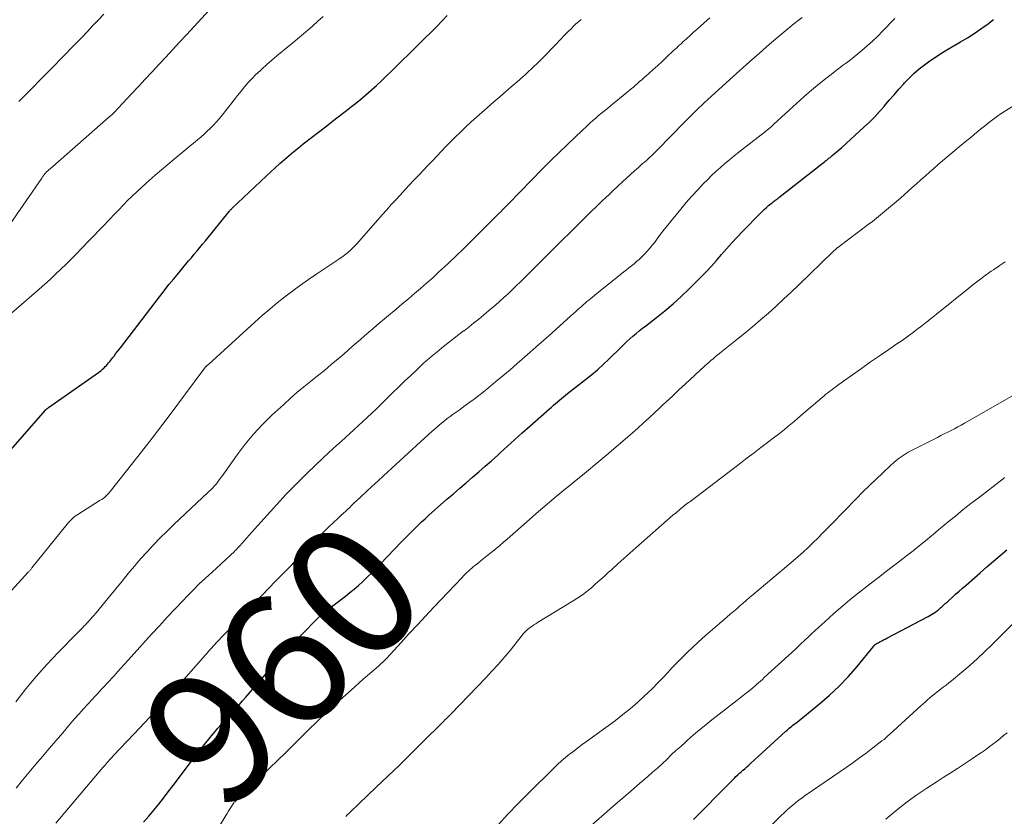
# Model space of a CAD drawing. Units: feet. Extents: x 1960000 to 1965045, y 530000 to 535000.
# Drawn here: x 1961383 to 1961532, y 530530 to 530650 of the extents above; entities that cross this region are included whole.
import ezdxf
from ezdxf.enums import TextEntityAlignment as Align

# ---------------------------------------------------------------- set-up
doc = ezdxf.new("R2010")
doc.units = ezdxf.units.FT
doc.header["$LTSCALE"] = 100
doc.header["$MEASUREMENT"] = 0
for name, color, linetype, lineweight in [('CONTOUR INDEX', 32, 'Continuous', 25), ('CONTOUR INDEX LABEL', 7, 'Continuous', 15), ('CONTOUR INTERMEDIATE', 40, 'Continuous', 15)]:
    doc.layers.add(name, color=color, linetype=linetype, lineweight=lineweight)
doc.styles.add('slant', font='romans.shx', dxfattribs={"oblique": 14.999978})

msp = doc.modelspace()

# ---------------------------------------------------------------- linework, layer by layer
at = {"layer": 'CONTOUR INDEX', "flags": 128}
for points, elevation in [([(1961376.62, 530579), (1961387.32, 530591.19), (1961387.36, 530591.23), (1961387.41, 530591.28), (1961387.45, 530591.33), (1961387.5, 530591.37), (1961387.55, 530591.41), (1961387.6, 530591.45), (1961387.65, 530591.49), (1961387.7, 530591.53), (1961395.26, 530596.8), (1961395.48, 530596.96), (1961395.69, 530597.13), (1961395.89, 530597.31), (1961396.09, 530597.5), (1961396.11, 530597.52), (1961396.29, 530597.71), (1961396.46, 530597.9), (1961396.63, 530598.09), (1961396.79, 530598.29), (1961396.96, 530598.49), (1961397.12, 530598.69), (1961397.28, 530598.89), (1961397.44, 530599.1), (1961397.61, 530599.31), (1961397.85, 530599.62), (1961398.09, 530599.92), (1961398.33, 530600.23), (1961398.57, 530600.55), (1961404.47, 530608.27), (1961405.18, 530609.18), (1961405.9, 530610.09), (1961406.63, 530610.99), (1961407.37, 530611.88), (1961408.01, 530612.65), (1961408.44, 530613.16), (1961408.86, 530613.66), (1961409.29, 530614.16), (1961409.71, 530614.67), (1961410.14, 530615.17), (1961410.56, 530615.68), (1961410.98, 530616.19), (1961411.4, 530616.7), (1961414.98, 530621.12), (1961415.03, 530621.19), (1961415.09, 530621.26), (1961415.14, 530621.32), (1961415.2, 530621.39), (1961415.26, 530621.45), (1961415.32, 530621.51), (1961415.38, 530621.57), (1961415.45, 530621.63), (1961420.58, 530626.49), (1961421.26, 530627.12), (1961421.94, 530627.75), (1961422.63, 530628.37), (1961423.32, 530628.98), (1961424.03, 530629.58), (1961424.73, 530630.18), (1961425.45, 530630.76), (1961426.18, 530631.33), (1961429.73, 530634.09), (1961430.58, 530634.75), (1961431.44, 530635.42), (1961432.29, 530636.08), (1961433.15, 530636.75), (1961433.23, 530636.82), (1961434.04, 530637.45), (1961434.84, 530638.1), (1961435.62, 530638.76), (1961436.4, 530639.43), (1961436.43, 530639.47), (1961437.22, 530640.17), (1961437.99, 530640.87), (1961438.75, 530641.6), (1961439.51, 530642.33), (1961443.67, 530646.43), (1961444.54, 530647.29), (1961445.41, 530648.16), (1961446.27, 530649.04), (1961447.12, 530649.93), (1961447.89, 530650.73)], 940), ([(1961402.07, 530528.95), (1961402.85, 530529.83), (1961403.61, 530530.73), (1961404.35, 530531.65), (1961405.08, 530532.57), (1961405.8, 530533.5), (1961406.52, 530534.44), (1961409.33, 530538.16), (1961409.96, 530538.99), (1961410.61, 530539.82), (1961411.26, 530540.64), (1961411.91, 530541.45), (1961412.6, 530542.28), (1961412.92, 530542.67), (1961413.25, 530543.06), (1961413.58, 530543.43), (1961413.92, 530543.81), (1961414.27, 530544.18), (1961414.61, 530544.55), (1961414.95, 530544.93), (1961415.29, 530545.3), (1961415.58, 530545.62), (1961416.06, 530546.16), (1961416.54, 530546.69), (1961417.02, 530547.24), (1961417.49, 530547.78), (1961421.06, 530551.93), (1961422.29, 530553.33), (1961423.53, 530554.72), (1961424.81, 530556.08), (1961426.1, 530557.42), (1961428.06, 530559.43), (1961428.39, 530559.75), (1961428.72, 530560.07), (1961429.07, 530560.38), (1961429.42, 530560.67), (1961429.79, 530560.96), (1961430.15, 530561.24), (1961430.52, 530561.53), (1961430.89, 530561.81), (1961432.56, 530563.07), (1961433.22, 530563.58), (1961433.87, 530564.11), (1961434.5, 530564.67), (1961435.12, 530565.23), (1961435.22, 530565.33), (1961435.88, 530565.96), (1961436.53, 530566.59), (1961437.17, 530567.24), (1961437.8, 530567.89), (1961440.99, 530571.25), (1961441.49, 530571.77), (1961441.99, 530572.28), (1961442.49, 530572.78), (1961443, 530573.28), (1961443.51, 530573.78), (1961444.03, 530574.27), (1961444.56, 530574.75), (1961445.09, 530575.22), (1961447.87, 530577.68), (1961448.83, 530578.51), (1961449.79, 530579.35), (1961450.75, 530580.18), (1961451.71, 530581.01), (1961452.67, 530581.84), (1961453.63, 530582.67), (1961454.58, 530583.51), (1961455.52, 530584.36), (1961455.88, 530584.68), (1961457, 530585.7), (1961458.12, 530586.7), (1961459.24, 530587.71), (1961460.37, 530588.71), (1961463.32, 530591.33), (1961463.62, 530591.6), (1961463.92, 530591.87), (1961464.23, 530592.13), (1961464.53, 530592.4), (1961464.84, 530592.66), (1961465.14, 530592.92), (1961465.46, 530593.17), (1961465.77, 530593.42), (1961466.05, 530593.64), (1961466.51, 530593.99), (1961466.97, 530594.35), (1961467.42, 530594.7), (1961467.88, 530595.06), (1961468.8, 530595.77), (1961469.71, 530596.5), (1961470.59, 530597.25), (1961471.45, 530598.02), (1961472.29, 530598.83), (1961474.11, 530600.62), (1961474.55, 530601.05), (1961475.01, 530601.48), (1961475.47, 530601.9), (1961475.93, 530602.31), (1961476.4, 530602.71), (1961476.88, 530603.11), (1961477.37, 530603.5), (1961477.86, 530603.88), (1961479.47, 530605.11), (1961480.75, 530606.12), (1961482, 530607.17), (1961483.21, 530608.28), (1961484.38, 530609.41), (1961486.17, 530611.21), (1961486.98, 530612.04), (1961487.78, 530612.89), (1961488.56, 530613.76), (1961489.32, 530614.64), (1961490.08, 530615.52), (1961490.86, 530616.39), (1961491.65, 530617.25), (1961492.45, 530618.09), (1961495.13, 530620.84), (1961495.44, 530621.15), (1961495.76, 530621.45), (1961496.09, 530621.74), (1961496.42, 530622.02), (1961496.82, 530622.35), (1961496.95, 530622.46), (1961497.09, 530622.57), (1961497.23, 530622.68), (1961497.37, 530622.79), (1961497.52, 530622.9), (1961497.66, 530623.01), (1961497.8, 530623.12), (1961497.94, 530623.23), (1961504.67, 530628.49), (1961504.84, 530628.63), (1961505.01, 530628.76), (1961505.18, 530628.9), (1961505.34, 530629.03), (1961505.51, 530629.17), (1961505.68, 530629.31), (1961505.85, 530629.45), (1961506.01, 530629.58), (1961506.28, 530629.8), (1961506.58, 530630.05), (1961506.88, 530630.3), (1961507.17, 530630.56), (1961507.46, 530630.82), (1961510.8, 530633.85), (1961511.62, 530634.62), (1961512.41, 530635.4), (1961513.17, 530636.22), (1961513.9, 530637.06), (1961513.92, 530637.08), (1961514.63, 530637.92), (1961515.36, 530638.76), (1961516.08, 530639.59), (1961516.82, 530640.42), (1961516.94, 530640.56), (1961517.63, 530641.29), (1961518.36, 530642), (1961519.12, 530642.66), (1961519.92, 530643.29), (1961520.74, 530643.88), (1961521.58, 530644.45), (1961522.43, 530645), (1961523.3, 530645.53), (1961525.37, 530646.75), (1961526.41, 530647.38), (1961527.43, 530648.03), (1961528.43, 530648.7), (1961529.42, 530649.39), (1961530.38, 530650.11)], 960), ([(1961485.1, 530529.33), (1961490.49, 530534.83), (1961490.74, 530535.08), (1961490.99, 530535.33), (1961491.24, 530535.58), (1961491.49, 530535.82), (1961491.75, 530536.06), (1961492.01, 530536.3), (1961492.28, 530536.53), (1961492.54, 530536.76), (1961492.57, 530536.79), (1961492.85, 530537.03), (1961493.13, 530537.28), (1961493.41, 530537.53), (1961493.68, 530537.77), (1961499.02, 530542.66), (1961499.19, 530542.81), (1961499.37, 530542.96), (1961499.54, 530543.11), (1961499.72, 530543.26), (1961499.9, 530543.41), (1961500.08, 530543.55), (1961500.26, 530543.7), (1961500.45, 530543.84), (1961504.08, 530546.78), (1961505.61, 530548.09), (1961507.07, 530549.45), (1961508.45, 530550.91), (1961509.77, 530552.43), (1961512.25, 530555.46), (1961512.28, 530555.51), (1961512.32, 530555.55), (1961512.36, 530555.59), (1961512.39, 530555.63), (1961512.43, 530555.67), (1961512.47, 530555.71), (1961512.52, 530555.74), (1961512.56, 530555.78), (1961512.63, 530555.82), (1961512.71, 530555.87), (1961512.79, 530555.93), (1961512.87, 530555.97), (1961512.96, 530556.02), (1961513.27, 530556.19), (1961513.51, 530556.32), (1961513.75, 530556.45), (1961514, 530556.58), (1961514.24, 530556.71), (1961520.51, 530559.99), (1961520.77, 530560.13), (1961521.02, 530560.28), (1961521.27, 530560.43), (1961521.51, 530560.6), (1961521.75, 530560.77), (1961521.99, 530560.95), (1961522.21, 530561.14), (1961522.43, 530561.34), (1961522.54, 530561.43), (1961522.81, 530561.68), (1961523.08, 530561.92), (1961523.35, 530562.17), (1961523.62, 530562.41), (1961524.12, 530562.86), (1961524.64, 530563.33), (1961525.16, 530563.79), (1961525.69, 530564.25), (1961526.21, 530564.72), (1961528.37, 530566.59), (1961529.37, 530567.46), (1961530.37, 530568.32), (1961531.37, 530569.18), (1961532.38, 530570.04)], 980)]:
    msp.add_lwpolyline(points, dxfattribs=dict(at, elevation=elevation))
at = {"layer": 'CONTOUR INTERMEDIATE', "flags": 128}
for points, elevation in [([(1961381.98, 530619.32), (1961386.7, 530626.19), (1961386.84, 530626.38), (1961386.98, 530626.57), (1961387.13, 530626.76), (1961387.28, 530626.94), (1961387.44, 530627.11), (1961387.61, 530627.28), (1961387.78, 530627.45), (1961387.96, 530627.6), (1961397.2, 530635.66), (1961397.22, 530635.67), (1961397.24, 530635.68), (1961397.25, 530635.7), (1961397.32, 530635.77), (1961397.45, 530635.9), (1961397.5, 530635.95), (1961397.54, 530636), (1961397.59, 530636.04), (1961397.63, 530636.09), (1961400.25, 530638.89), (1961401.29, 530640), (1961402.32, 530641.11), (1961403.36, 530642.22), (1961404.39, 530643.34), (1961405.43, 530644.45), (1961406.46, 530645.56), (1961407.49, 530646.68), (1961408.53, 530647.79), (1961413.13, 530652.77)], 932), ([(1961383.24, 530637.74), (1961385.44, 530639.96), (1961385.74, 530640.25), (1961386.03, 530640.55), (1961386.33, 530640.85), (1961386.63, 530641.15), (1961386.93, 530641.45), (1961387.23, 530641.75), (1961387.52, 530642.05), (1961387.82, 530642.35), (1961390.28, 530644.87), (1961391.11, 530645.73), (1961391.95, 530646.6), (1961392.78, 530647.46), (1961393.61, 530648.33), (1961394.43, 530649.2), (1961395.26, 530650.07), (1961396.08, 530650.95)], 928), ([(1961377.61, 530558.95), (1961384.65, 530566.65), (1961384.73, 530566.73), (1961384.8, 530566.81), (1961384.88, 530566.9), (1961384.95, 530566.98), (1961385.02, 530567.06), (1961385.09, 530567.15), (1961385.16, 530567.23), (1961385.23, 530567.32), (1961390.55, 530573.94), (1961390.72, 530574.15), (1961390.9, 530574.35), (1961391.09, 530574.54), (1961391.29, 530574.73), (1961391.49, 530574.91), (1961391.7, 530575.08), (1961391.92, 530575.24), (1961392.14, 530575.39), (1961395.54, 530577.53), (1961395.75, 530577.66), (1961395.95, 530577.81), (1961396.15, 530577.96), (1961396.34, 530578.12), (1961396.52, 530578.3), (1961396.69, 530578.47), (1961396.86, 530578.66), (1961397.02, 530578.85), (1961401.74, 530584.85), (1961403.36, 530586.92), (1961404.96, 530589.01), (1961406.54, 530591.11), (1961408.11, 530593.21), (1961411.17, 530597.35), (1961411.2, 530597.4), (1961411.24, 530597.44), (1961411.27, 530597.49), (1961411.31, 530597.54), (1961411.35, 530597.58), (1961411.38, 530597.62), (1961411.42, 530597.66), (1961411.46, 530597.7), (1961411.5, 530597.74), (1961411.54, 530597.78), (1961411.58, 530597.82), (1961411.63, 530597.85), (1961411.66, 530597.88), (1961411.72, 530597.94), (1961411.79, 530597.99), (1961411.85, 530598.04), (1961411.91, 530598.1), (1961418.88, 530604.44), (1961419.99, 530605.42), (1961421.11, 530606.39), (1961422.25, 530607.32), (1961423.41, 530608.24), (1961424.59, 530609.14), (1961425.78, 530610.02), (1961426.98, 530610.87), (1961428.2, 530611.71), (1961431.56, 530613.96), (1961431.77, 530614.1), (1961431.98, 530614.25), (1961432.19, 530614.39), (1961432.39, 530614.54), (1961432.6, 530614.7), (1961432.8, 530614.86), (1961432.99, 530615.02), (1961433.18, 530615.19), (1961433.3, 530615.3), (1961433.54, 530615.54), (1961433.78, 530615.77), (1961434.01, 530616.02), (1961434.24, 530616.27), (1961438.1, 530620.65), (1961438.78, 530621.41), (1961439.46, 530622.17), (1961440.14, 530622.92), (1961440.83, 530623.67), (1961441.52, 530624.42), (1961442.21, 530625.16), (1961442.91, 530625.9), (1961443.61, 530626.64), (1961444.98, 530628.07), (1961445.67, 530628.8), (1961446.37, 530629.53), (1961447.06, 530630.26), (1961447.76, 530630.98), (1961448.46, 530631.7), (1961449.17, 530632.41), (1961449.89, 530633.11), (1961450.62, 530633.81), (1961450.73, 530633.91), (1961451.52, 530634.65), (1961452.32, 530635.37), (1961453.13, 530636.09), (1961453.94, 530636.81), (1961454.95, 530637.68), (1961455.83, 530638.44), (1961456.7, 530639.2), (1961457.58, 530639.96), (1961458.45, 530640.73), (1961459.33, 530641.49), (1961459.76, 530641.87), (1961460.19, 530642.26), (1961460.62, 530642.66), (1961461.04, 530643.06), (1961461.46, 530643.46), (1961461.88, 530643.87), (1961462.28, 530644.28), (1961462.69, 530644.7), (1961465.16, 530647.27), (1961465.51, 530647.64), (1961465.87, 530648.01), (1961466.23, 530648.38), (1961466.59, 530648.74), (1961466.96, 530649.1), (1961467.34, 530649.45), (1961467.73, 530649.78), (1961468.13, 530650.11)], 944), ([(1961380.16, 530604.1), (1961386.32, 530609.42), (1961387.15, 530610.15), (1961387.97, 530610.89), (1961388.78, 530611.65), (1961389.58, 530612.41), (1961390.37, 530613.18), (1961391.16, 530613.96), (1961391.93, 530614.75), (1961392.71, 530615.54), (1961393.82, 530616.7), (1961394.58, 530617.48), (1961395.33, 530618.26), (1961396.07, 530619.04), (1961396.82, 530619.83), (1961396.98, 530620), (1961397.65, 530620.7), (1961398.32, 530621.39), (1961398.99, 530622.08), (1961399.67, 530622.77), (1961400.35, 530623.45), (1961401.05, 530624.12), (1961401.76, 530624.77), (1961402.48, 530625.42), (1961402.9, 530625.79), (1961403.84, 530626.61), (1961404.79, 530627.43), (1961405.74, 530628.23), (1961406.7, 530629.03), (1961410.2, 530631.93), (1961410.71, 530632.36), (1961411.2, 530632.8), (1961411.69, 530633.25), (1961412.17, 530633.71), (1961412.63, 530634.19), (1961413.08, 530634.67), (1961413.51, 530635.18), (1961413.93, 530635.69), (1961415.22, 530637.35), (1961415.74, 530638.01), (1961416.26, 530638.67), (1961416.79, 530639.32), (1961417.33, 530639.96), (1961417.88, 530640.6), (1961418.45, 530641.22), (1961419.04, 530641.81), (1961419.65, 530642.39), (1961419.91, 530642.63), (1961420.67, 530643.31), (1961421.43, 530643.98), (1961422.21, 530644.64), (1961422.99, 530645.29), (1961423.35, 530645.57), (1961424.31, 530646.37), (1961425.27, 530647.16), (1961426.22, 530647.97), (1961427.16, 530648.78), (1961427.58, 530649.14), (1961428.39, 530649.85), (1961429.18, 530650.57)], 936), ([(1961382.8, 530547.1), (1961384.31, 530549.04), (1961385.86, 530550.93), (1961387.49, 530552.75), (1961389.17, 530554.54), (1961392.15, 530557.58), (1961392.38, 530557.81), (1961392.61, 530558.04), (1961392.84, 530558.27), (1961393.07, 530558.5), (1961393.3, 530558.74), (1961393.53, 530558.97), (1961393.75, 530559.21), (1961393.96, 530559.46), (1961394.45, 530560.02), (1961394.9, 530560.55), (1961395.36, 530561.08), (1961395.8, 530561.62), (1961396.24, 530562.16), (1961398.82, 530565.34), (1961399.75, 530566.46), (1961400.68, 530567.57), (1961401.63, 530568.67), (1961402.59, 530569.75), (1961403.58, 530570.81), (1961404.58, 530571.86), (1961405.61, 530572.88), (1961406.65, 530573.89), (1961411.8, 530578.73), (1961411.98, 530578.9), (1961412.17, 530579.08), (1961412.35, 530579.25), (1961412.53, 530579.42), (1961412.7, 530579.6), (1961412.87, 530579.79), (1961413.03, 530579.98), (1961413.18, 530580.17), (1961413.39, 530580.45), (1961413.65, 530580.8), (1961413.9, 530581.14), (1961414.15, 530581.48), (1961414.39, 530581.83), (1961416.21, 530584.39), (1961417.41, 530585.98), (1961418.67, 530587.52), (1961420.03, 530588.97), (1961421.45, 530590.37), (1961423.22, 530592.01), (1961424.21, 530592.91), (1961425.22, 530593.79), (1961426.25, 530594.64), (1961427.29, 530595.48), (1961428.34, 530596.31), (1961429.38, 530597.15), (1961430.4, 530598.01), (1961431.42, 530598.88), (1961432.33, 530599.66), (1961432.95, 530600.2), (1961433.57, 530600.74), (1961434.19, 530601.28), (1961434.81, 530601.83), (1961435.42, 530602.37), (1961436.05, 530602.91), (1961436.67, 530603.44), (1961437.3, 530603.97), (1961440.18, 530606.39), (1961441.11, 530607.17), (1961442.04, 530607.96), (1961442.96, 530608.74), (1961443.89, 530609.53), (1961444.8, 530610.33), (1961445.71, 530611.13), (1961446.61, 530611.95), (1961447.5, 530612.78), (1961448.08, 530613.32), (1961449.25, 530614.43), (1961450.41, 530615.55), (1961451.56, 530616.68), (1961452.7, 530617.81), (1961455.8, 530620.91), (1961455.94, 530621.05), (1961456.08, 530621.2), (1961456.21, 530621.34), (1961456.35, 530621.48), (1961456.55, 530621.68), (1961456.59, 530621.72), (1961456.63, 530621.76), (1961456.67, 530621.8), (1961456.72, 530621.85), (1961456.76, 530621.89), (1961456.8, 530621.93), (1961456.84, 530621.98), (1961456.88, 530622.02), (1961456.93, 530622.06), (1961456.99, 530622.13), (1961457.05, 530622.2), (1961457.12, 530622.26), (1961457.18, 530622.33), (1961462.3, 530627.58), (1961463.53, 530628.82), (1961464.78, 530630.06), (1961466.04, 530631.27), (1961467.31, 530632.48), (1961469.02, 530634.08), (1961469.45, 530634.47), (1961469.88, 530634.85), (1961470.32, 530635.23), (1961470.76, 530635.61), (1961471.2, 530635.98), (1961471.65, 530636.34), (1961472.09, 530636.71), (1961472.54, 530637.08), (1961475.03, 530639.11), (1961475.35, 530639.38), (1961475.68, 530639.65), (1961476, 530639.92), (1961476.32, 530640.19), (1961476.63, 530640.47), (1961476.95, 530640.75), (1961477.27, 530641.02), (1961477.58, 530641.3), (1961478.31, 530641.96), (1961478.99, 530642.56), (1961479.67, 530643.18), (1961480.33, 530643.79), (1961481, 530644.42), (1961482.07, 530645.43), (1961482.3, 530645.65), (1961482.54, 530645.86), (1961482.77, 530646.08), (1961483, 530646.3), (1961483.24, 530646.52), (1961483.47, 530646.74), (1961483.71, 530646.95), (1961483.95, 530647.17), (1961484.55, 530647.7), (1961485.09, 530648.19), (1961485.63, 530648.67), (1961486.16, 530649.15), (1961486.7, 530649.64), (1961487.52, 530650.4)], 948), ([(1961382.82, 530534.06), (1961383.82, 530535.26), (1961384.82, 530536.46), (1961385.83, 530537.66), (1961386.83, 530538.86), (1961387.84, 530540.06), (1961388.86, 530541.25), (1961389.87, 530542.44), (1961391.01, 530543.75), (1961391.67, 530544.51), (1961392.33, 530545.27), (1961393.01, 530546.02), (1961393.68, 530546.76), (1961394.3, 530547.44), (1961394.67, 530547.85), (1961395.05, 530548.25), (1961395.42, 530548.66), (1961395.79, 530549.06), (1961396.17, 530549.47), (1961396.54, 530549.87), (1961396.92, 530550.28), (1961397.29, 530550.68), (1961397.61, 530551.04), (1961398.14, 530551.62), (1961398.67, 530552.21), (1961399.2, 530552.79), (1961399.73, 530553.38), (1961403.28, 530557.29), (1961404.46, 530558.58), (1961405.64, 530559.86), (1961406.83, 530561.14), (1961408.04, 530562.4), (1961408.62, 530563.01), (1961409.55, 530563.96), (1961410.48, 530564.89), (1961411.44, 530565.79), (1961412.4, 530566.69), (1961413.75, 530567.9), (1961414.05, 530568.18), (1961414.36, 530568.46), (1961414.66, 530568.74), (1961414.97, 530569.03), (1961415.21, 530569.26), (1961415.39, 530569.43), (1961415.57, 530569.6), (1961415.74, 530569.77), (1961415.91, 530569.94), (1961416.08, 530570.12), (1961416.25, 530570.29), (1961416.42, 530570.47), (1961416.58, 530570.65), (1961416.96, 530571.07), (1961417.32, 530571.47), (1961417.67, 530571.86), (1961418.02, 530572.25), (1961418.38, 530572.64), (1961422.17, 530576.87), (1961423.61, 530578.43), (1961425.08, 530579.97), (1961426.59, 530581.47), (1961428.12, 530582.95), (1961429.96, 530584.67), (1961430.59, 530585.26), (1961431.23, 530585.85), (1961431.88, 530586.43), (1961432.53, 530587.01), (1961433.18, 530587.59), (1961433.82, 530588.17), (1961434.46, 530588.76), (1961435.1, 530589.35), (1961435.17, 530589.41), (1961435.83, 530590.04), (1961436.5, 530590.67), (1961437.16, 530591.31), (1961437.81, 530591.95), (1961438.75, 530592.87), (1961439.66, 530593.75), (1961440.57, 530594.63), (1961441.48, 530595.51), (1961442.39, 530596.38), (1961443.31, 530597.25), (1961443.77, 530597.68), (1961444.23, 530598.11), (1961444.7, 530598.53), (1961445.17, 530598.94), (1961445.65, 530599.35), (1961446.13, 530599.75), (1961446.62, 530600.15), (1961447.11, 530600.54), (1961447.54, 530600.88), (1961448.25, 530601.43), (1961448.96, 530601.99), (1961449.67, 530602.54), (1961450.38, 530603.09), (1961450.45, 530603.14), (1961451.2, 530603.72), (1961451.94, 530604.3), (1961452.67, 530604.89), (1961453.4, 530605.49), (1961454.51, 530606.43), (1961455.17, 530606.98), (1961455.81, 530607.55), (1961456.45, 530608.13), (1961457.08, 530608.71), (1961457.7, 530609.3), (1961458.32, 530609.9), (1961458.94, 530610.5), (1961459.55, 530611.1), (1961463.01, 530614.56), (1961464.14, 530615.68), (1961465.26, 530616.8), (1961466.39, 530617.92), (1961467.51, 530619.04), (1961468.76, 530620.27), (1961469.26, 530620.77), (1961469.77, 530621.26), (1961470.28, 530621.76), (1961470.8, 530622.25), (1961471.31, 530622.74), (1961471.83, 530623.23), (1961472.34, 530623.72), (1961472.86, 530624.21), (1961474.39, 530625.64), (1961474.98, 530626.19), (1961475.56, 530626.73), (1961476.16, 530627.26), (1961476.76, 530627.79), (1961477.4, 530628.36), (1961477.68, 530628.6), (1961477.96, 530628.85), (1961478.23, 530629.09), (1961478.5, 530629.34), (1961478.78, 530629.59), (1961479.04, 530629.85), (1961479.31, 530630.11), (1961479.57, 530630.37), (1961483.79, 530634.69), (1961484.2, 530635.12), (1961484.62, 530635.54), (1961485.04, 530635.95), (1961485.46, 530636.37), (1961485.88, 530636.78), (1961486.31, 530637.19), (1961486.74, 530637.59), (1961487.18, 530637.99), (1961490.56, 530641.06), (1961492.05, 530642.4), (1961493.55, 530643.74), (1961495.05, 530645.06), (1961496.56, 530646.38), (1961498.39, 530647.97), (1961499, 530648.48), (1961499.61, 530648.99), (1961500.23, 530649.49), (1961500.85, 530649.98), (1961501.48, 530650.45)], 952), ([(1961388.82, 530528.78), (1961395.93, 530537.16), (1961396.09, 530537.35), (1961396.26, 530537.55), (1961396.42, 530537.74), (1961396.59, 530537.94), (1961396.73, 530538.1), (1961396.83, 530538.21), (1961396.93, 530538.32), (1961397.03, 530538.43), (1961397.13, 530538.54), (1961397.23, 530538.65), (1961397.33, 530538.76), (1961397.43, 530538.87), (1961397.54, 530538.98), (1961400.61, 530542.21), (1961402.23, 530543.94), (1961403.85, 530545.69), (1961405.45, 530547.45), (1961407.03, 530549.22), (1961411.11, 530553.82), (1961411.22, 530553.95), (1961411.33, 530554.07), (1961411.44, 530554.2), (1961411.55, 530554.33), (1961411.66, 530554.46), (1961411.76, 530554.58), (1961411.87, 530554.71), (1961411.98, 530554.84), (1961412.16, 530555.04), (1961412.37, 530555.27), (1961412.57, 530555.5), (1961412.78, 530555.72), (1961412.99, 530555.94), (1961416.9, 530560.04), (1961417.91, 530561.1), (1961418.93, 530562.15), (1961419.95, 530563.2), (1961420.97, 530564.25), (1961421.99, 530565.3), (1961423.02, 530566.35), (1961424.05, 530567.39), (1961425.07, 530568.44), (1961430.31, 530573.75), (1961430.44, 530573.88), (1961430.58, 530574.02), (1961430.72, 530574.15), (1961430.86, 530574.29), (1961431, 530574.42), (1961431.14, 530574.55), (1961431.28, 530574.68), (1961431.42, 530574.81), (1961431.81, 530575.18), (1961431.86, 530575.23), (1961431.91, 530575.27), (1961431.95, 530575.32), (1961432, 530575.36), (1961432.05, 530575.41), (1961432.1, 530575.45), (1961432.14, 530575.5), (1961432.19, 530575.54), (1961432.64, 530575.96), (1961432.91, 530576.21), (1961433.18, 530576.46), (1961433.45, 530576.72), (1961433.73, 530576.97), (1961434.88, 530578.05), (1961435.73, 530578.85), (1961436.58, 530579.64), (1961437.44, 530580.43), (1961438.29, 530581.22), (1961443.86, 530586.35), (1961444.45, 530586.89), (1961445.05, 530587.43), (1961445.65, 530587.96), (1961446.25, 530588.49), (1961446.64, 530588.82), (1961447.06, 530589.18), (1961447.48, 530589.52), (1961447.92, 530589.86), (1961448.36, 530590.19), (1961448.8, 530590.52), (1961449.25, 530590.84), (1961449.7, 530591.16), (1961450.14, 530591.48), (1961450.63, 530591.82), (1961451.31, 530592.32), (1961451.99, 530592.82), (1961452.66, 530593.34), (1961453.32, 530593.87), (1961454.17, 530594.56), (1961455.25, 530595.45), (1961456.32, 530596.34), (1961457.38, 530597.24), (1961458.44, 530598.16), (1961458.81, 530598.48), (1961460.04, 530599.56), (1961461.28, 530600.64), (1961462.5, 530601.73), (1961463.72, 530602.82), (1961466.54, 530605.36), (1961466.9, 530605.68), (1961467.26, 530606), (1961467.62, 530606.32), (1961467.98, 530606.64), (1961468.12, 530606.76), (1961468.41, 530607.02), (1961468.7, 530607.27), (1961469, 530607.52), (1961469.29, 530607.77), (1961469.59, 530608.02), (1961469.89, 530608.26), (1961470.19, 530608.51), (1961470.5, 530608.75), (1961474.57, 530612), (1961474.96, 530612.31), (1961475.34, 530612.62), (1961475.73, 530612.94), (1961476.11, 530613.25), (1961476.49, 530613.57), (1961476.86, 530613.9), (1961477.22, 530614.24), (1961477.57, 530614.59), (1961477.72, 530614.74), (1961478.12, 530615.19), (1961478.52, 530615.64), (1961478.9, 530616.1), (1961479.27, 530616.57), (1961479.6, 530617.01), (1961480.12, 530617.7), (1961480.66, 530618.4), (1961481.2, 530619.08), (1961481.75, 530619.76), (1961483.14, 530621.48), (1961483.97, 530622.48), (1961484.83, 530623.46), (1961485.71, 530624.42), (1961486.61, 530625.36), (1961487.17, 530625.94), (1961487.81, 530626.57), (1961488.46, 530627.19), (1961489.13, 530627.8), (1961489.82, 530628.39), (1961490.51, 530628.96), (1961491.21, 530629.53), (1961491.91, 530630.09), (1961492.62, 530630.65), (1961495.94, 530633.22), (1961496.1, 530633.35), (1961496.27, 530633.48), (1961496.43, 530633.62), (1961496.58, 530633.75), (1961496.74, 530633.89), (1961496.9, 530634.03), (1961497.05, 530634.17), (1961497.21, 530634.31), (1961499.5, 530636.44), (1961500.61, 530637.45), (1961501.75, 530638.45), (1961502.9, 530639.43), (1961504.06, 530640.4), (1961505.27, 530641.39), (1961505.84, 530641.84), (1961506.42, 530642.29), (1961507, 530642.73), (1961507.59, 530643.16), (1961508.18, 530643.6), (1961508.76, 530644.04), (1961509.33, 530644.49), (1961509.9, 530644.95), (1961510.46, 530645.42), (1961511.3, 530646.13), (1961512.11, 530646.86), (1961512.9, 530647.62), (1961513.67, 530648.4), (1961515.44, 530650.26)], 956), ([(1961411.58, 530525.06), (1961414.49, 530529.92), (1961414.67, 530530.23), (1961414.86, 530530.54), (1961415.06, 530530.85), (1961415.25, 530531.15), (1961415.58, 530531.67), (1961415.61, 530531.71), (1961415.64, 530531.76), (1961415.67, 530531.8), (1961415.71, 530531.85), (1961415.77, 530531.94), (1961415.84, 530532.01), (1961421.08, 530537.07), (1961422.3, 530538.24), (1961423.51, 530539.42), (1961424.72, 530540.61), (1961425.92, 530541.8), (1961427.39, 530543.27), (1961427.85, 530543.73), (1961428.32, 530544.19), (1961428.79, 530544.64), (1961429.26, 530545.1), (1961429.74, 530545.55), (1961430.22, 530545.99), (1961430.7, 530546.44), (1961431.18, 530546.88), (1961433.94, 530549.36), (1961434.59, 530549.94), (1961435.23, 530550.51), (1961435.88, 530551.08), (1961436.53, 530551.65), (1961437.51, 530552.49), (1961437.67, 530552.64), (1961437.84, 530552.78), (1961438, 530552.93), (1961438.16, 530553.09), (1961438.32, 530553.24), (1961438.47, 530553.4), (1961438.63, 530553.55), (1961438.78, 530553.71), (1961440.94, 530556.06), (1961442.17, 530557.4), (1961443.4, 530558.73), (1961444.65, 530560.05), (1961445.89, 530561.37), (1961450.14, 530565.87), (1961450.38, 530566.11), (1961450.62, 530566.36), (1961450.86, 530566.6), (1961451.11, 530566.84), (1961451.37, 530567.07), (1961451.62, 530567.3), (1961451.89, 530567.52), (1961452.15, 530567.74), (1961452.6, 530568.09), (1961453.09, 530568.48), (1961453.58, 530568.87), (1961454.07, 530569.27), (1961454.56, 530569.66), (1961454.72, 530569.79), (1961455.29, 530570.25), (1961455.85, 530570.72), (1961456.41, 530571.19), (1961456.96, 530571.67), (1961460.31, 530574.63), (1961461.32, 530575.51), (1961462.33, 530576.39), (1961463.35, 530577.25), (1961464.37, 530578.11), (1961464.58, 530578.28), (1961465.51, 530579.05), (1961466.44, 530579.82), (1961467.38, 530580.58), (1961468.31, 530581.33), (1961469.25, 530582.09), (1961470.18, 530582.86), (1961471.11, 530583.63), (1961472.02, 530584.41), (1961475.82, 530587.68), (1961476.68, 530588.44), (1961477.54, 530589.21), (1961478.39, 530589.99), (1961479.24, 530590.77), (1961479.93, 530591.43), (1961480.42, 530591.89), (1961480.91, 530592.35), (1961481.41, 530592.81), (1961481.9, 530593.27), (1961482.39, 530593.73), (1961482.88, 530594.19), (1961483.38, 530594.65), (1961483.87, 530595.11), (1961486.76, 530597.79), (1961487.07, 530598.07), (1961487.39, 530598.35), (1961487.7, 530598.63), (1961488.02, 530598.91), (1961488.35, 530599.18), (1961488.67, 530599.45), (1961489, 530599.71), (1961489.33, 530599.98), (1961491.63, 530601.79), (1961492.84, 530602.77), (1961494.03, 530603.75), (1961495.21, 530604.77), (1961496.38, 530605.79), (1961497.53, 530606.84), (1961498.67, 530607.89), (1961499.8, 530608.95), (1961500.92, 530610.03), (1961506.11, 530615.04), (1961506.21, 530615.13), (1961506.31, 530615.22), (1961506.41, 530615.32), (1961506.51, 530615.41), (1961506.6, 530615.49), (1961506.66, 530615.54), (1961506.71, 530615.59), (1961506.77, 530615.63), (1961506.83, 530615.68), (1961506.88, 530615.72), (1961506.94, 530615.76), (1961507, 530615.81), (1961507.06, 530615.85), (1961511.45, 530619.16), (1961512.07, 530619.63), (1961512.69, 530620.12), (1961513.3, 530620.61), (1961513.91, 530621.11), (1961514.51, 530621.62), (1961515.11, 530622.13), (1961515.7, 530622.65), (1961516.3, 530623.16), (1961518.1, 530624.75), (1961518.75, 530625.32), (1961519.4, 530625.9), (1961520.05, 530626.47), (1961520.69, 530627.06), (1961521.34, 530627.63), (1961521.99, 530628.21), (1961522.65, 530628.77), (1961523.31, 530629.33), (1961525.78, 530631.39), (1961526.35, 530631.86), (1961526.92, 530632.33), (1961527.49, 530632.8), (1961528.06, 530633.26), (1961528.42, 530633.55), (1961528.81, 530633.87), (1961529.2, 530634.19), (1961529.6, 530634.5), (1961529.99, 530634.82), (1961530.39, 530635.13), (1961530.8, 530635.43), (1961531.21, 530635.72), (1961531.64, 530636), (1961534.77, 530638.02)], 964), ([(1961432.6, 530529.79), (1961432.82, 530530.01), (1961433.04, 530530.22), (1961433.26, 530530.43), (1961437.2, 530534.19), (1961438.94, 530535.87), (1961440.68, 530537.55), (1961442.41, 530539.24), (1961444.13, 530540.94), (1961447.24, 530544.04), (1961447.4, 530544.2), (1961447.56, 530544.36), (1961447.72, 530544.51), (1961447.88, 530544.67), (1961448.03, 530544.83), (1961448.19, 530544.98), (1961448.35, 530545.14), (1961448.5, 530545.3), (1961453.71, 530550.7), (1961454.66, 530551.71), (1961455.59, 530552.73), (1961456.49, 530553.79), (1961457.38, 530554.86), (1961459.27, 530557.21), (1961459.38, 530557.34), (1961459.49, 530557.47), (1961459.6, 530557.6), (1961459.72, 530557.72), (1961459.78, 530557.79), (1961459.87, 530557.88), (1961459.97, 530557.96), (1961460.07, 530558.05), (1961460.17, 530558.12), (1961460.48, 530558.35), (1961460.74, 530558.53), (1961461, 530558.71), (1961461.27, 530558.88), (1961461.54, 530559.05), (1961466.93, 530562.33), (1961467.64, 530562.79), (1961468.34, 530563.27), (1961469.01, 530563.79), (1961469.66, 530564.33), (1961470.3, 530564.89), (1961470.94, 530565.45), (1961471.57, 530566.02), (1961472.2, 530566.6), (1961472.74, 530567.1), (1961473.64, 530567.92), (1961474.54, 530568.74), (1961475.46, 530569.55), (1961476.37, 530570.35), (1961481.98, 530575.26), (1961482.21, 530575.46), (1961482.44, 530575.65), (1961482.67, 530575.85), (1961482.9, 530576.04), (1961482.99, 530576.12), (1961483.18, 530576.28), (1961483.36, 530576.43), (1961483.55, 530576.58), (1961483.74, 530576.73), (1961483.93, 530576.88), (1961484.12, 530577.03), (1961484.31, 530577.18), (1961484.5, 530577.32), (1961492.17, 530583.14), (1961493.2, 530583.92), (1961494.22, 530584.7), (1961495.25, 530585.48), (1961496.27, 530586.25), (1961497.31, 530587.05), (1961497.81, 530587.43), (1961498.31, 530587.82), (1961498.8, 530588.22), (1961499.28, 530588.63), (1961499.76, 530589.03), (1961500.25, 530589.44), (1961500.73, 530589.85), (1961501.21, 530590.26), (1961504.49, 530593.05), (1961504.78, 530593.29), (1961505.07, 530593.53), (1961505.36, 530593.76), (1961505.65, 530594), (1961505.95, 530594.23), (1961506.25, 530594.46), (1961506.55, 530594.68), (1961506.86, 530594.9), (1961509.06, 530596.48), (1961510.42, 530597.45), (1961511.79, 530598.41), (1961513.17, 530599.36), (1961514.55, 530600.3), (1961515.78, 530601.13), (1961516.55, 530601.66), (1961517.31, 530602.19), (1961518.06, 530602.75), (1961518.81, 530603.31), (1961519.55, 530603.88), (1961520.29, 530604.46), (1961521.02, 530605.04), (1961521.75, 530605.62), (1961526.62, 530609.56), (1961527.23, 530610.05), (1961527.84, 530610.52), (1961528.47, 530610.99), (1961529.1, 530611.45), (1961529.67, 530611.85), (1961530.02, 530612.1), (1961530.38, 530612.35), (1961530.73, 530612.59), (1961531.09, 530612.84), (1961531.19, 530612.91), (1961531.5, 530613.12), (1961531.8, 530613.33), (1961532.1, 530613.55)], 968), ([(1961455.57, 530528.52), (1961457.06, 530530.15), (1961458.6, 530531.76), (1961460.16, 530533.33), (1961463.98, 530537.09), (1961464.56, 530537.64), (1961465.15, 530538.17), (1961465.76, 530538.69), (1961466.38, 530539.19), (1961467.01, 530539.67), (1961467.64, 530540.15), (1961468.28, 530540.63), (1961468.92, 530541.1), (1961473.29, 530544.3), (1961474.42, 530545.16), (1961475.53, 530546.05), (1961476.61, 530546.99), (1961477.65, 530547.95), (1961478.14, 530548.42), (1961478.92, 530549.18), (1961479.69, 530549.95), (1961480.44, 530550.74), (1961481.19, 530551.53), (1961481.93, 530552.33), (1961482.69, 530553.12), (1961483.46, 530553.88), (1961484.24, 530554.64), (1961484.82, 530555.2), (1961485.84, 530556.15), (1961486.88, 530557.09), (1961487.92, 530558.01), (1961488.98, 530558.92), (1961490.13, 530559.89), (1961490.62, 530560.31), (1961491.11, 530560.73), (1961491.6, 530561.16), (1961492.09, 530561.58), (1961492.57, 530562.01), (1961493.06, 530562.43), (1961493.55, 530562.85), (1961494.04, 530563.27), (1961494.97, 530564.05), (1961495.93, 530564.85), (1961496.89, 530565.66), (1961497.85, 530566.46), (1961498.81, 530567.27), (1961500.12, 530568.37), (1961500.88, 530569.04), (1961501.64, 530569.71), (1961502.38, 530570.4), (1961503.1, 530571.11), (1961503.82, 530571.82), (1961504.54, 530572.54), (1961505.25, 530573.26), (1961505.96, 530573.99), (1961509.69, 530577.82), (1961510.66, 530578.8), (1961511.64, 530579.77), (1961512.63, 530580.72), (1961513.63, 530581.67), (1961514.82, 530582.8), (1961515.24, 530583.17), (1961515.66, 530583.53), (1961516.1, 530583.87), (1961516.55, 530584.19), (1961517.01, 530584.5), (1961517.48, 530584.79), (1961517.97, 530585.06), (1961518.46, 530585.32), (1961521.9, 530587.03), (1961522.41, 530587.29), (1961522.93, 530587.55), (1961523.45, 530587.81), (1961523.96, 530588.07), (1961524.48, 530588.34), (1961524.99, 530588.61), (1961525.49, 530588.89), (1961526, 530589.17), (1961533.5, 530593.47)], 972), ([(1961469.3, 530528.12), (1961471.58, 530530.11), (1961472.92, 530531.28), (1961474.26, 530532.44), (1961475.6, 530533.6), (1961476.95, 530534.77), (1961478.19, 530535.83), (1961478.91, 530536.46), (1961479.63, 530537.1), (1961480.33, 530537.75), (1961481.03, 530538.41), (1961481.73, 530539.07), (1961482.43, 530539.73), (1961483.14, 530540.37), (1961483.85, 530541.02), (1961484.19, 530541.33), (1961485.09, 530542.11), (1961485.99, 530542.88), (1961486.92, 530543.63), (1961487.85, 530544.37), (1961491.16, 530546.93), (1961491.64, 530547.31), (1961492.12, 530547.68), (1961492.59, 530548.06), (1961493.07, 530548.43), (1961493.41, 530548.71), (1961493.71, 530548.95), (1961494.01, 530549.2), (1961494.31, 530549.45), (1961494.6, 530549.71), (1961494.89, 530549.96), (1961495.18, 530550.22), (1961495.47, 530550.48), (1961495.76, 530550.75), (1961500.47, 530555.07), (1961500.79, 530555.36), (1961501.1, 530555.65), (1961501.4, 530555.94), (1961501.71, 530556.24), (1961502.01, 530556.54), (1961502.32, 530556.83), (1961502.63, 530557.12), (1961502.94, 530557.41), (1961504.93, 530559.25), (1961506.25, 530560.45), (1961507.6, 530561.61), (1961508.97, 530562.74), (1961510.36, 530563.85), (1961511.76, 530564.93), (1961512.99, 530565.88), (1961514.23, 530566.84), (1961515.47, 530567.79), (1961516.7, 530568.74), (1961517.24, 530569.16), (1961518.21, 530569.91), (1961519.16, 530570.66), (1961520.11, 530571.43), (1961521.05, 530572.21), (1961521.24, 530572.37), (1961522.08, 530573.07), (1961522.92, 530573.77), (1961523.76, 530574.46), (1961524.61, 530575.15), (1961525.45, 530575.84), (1961526.3, 530576.52), (1961527.16, 530577.19), (1961528.02, 530577.86), (1961531.81, 530580.78), (1961532.04, 530580.95)], 976), ([(1961489.51, 530521.07), (1961498.32, 530529.91), (1961498.75, 530530.33), (1961499.18, 530530.73), (1961499.62, 530531.13), (1961500.06, 530531.51), (1961500.52, 530531.89), (1961500.99, 530532.25), (1961501.46, 530532.61), (1961501.94, 530532.95), (1961508.1, 530537.17), (1961509.13, 530537.89), (1961510.15, 530538.62), (1961511.16, 530539.37), (1961512.16, 530540.13), (1961513.52, 530541.19), (1961513.83, 530541.43), (1961514.13, 530541.68), (1961514.43, 530541.94), (1961514.72, 530542.21), (1961519.39, 530546.49), (1961519.73, 530546.81), (1961520.07, 530547.11), (1961520.42, 530547.42), (1961520.77, 530547.72), (1961521.12, 530548.02), (1961521.48, 530548.31), (1961521.84, 530548.6), (1961522.21, 530548.88), (1961522.33, 530548.97), (1961522.76, 530549.29), (1961523.19, 530549.62), (1961523.61, 530549.95), (1961524.02, 530550.29), (1961525.59, 530551.59), (1961526.77, 530552.59), (1961527.93, 530553.62), (1961529.07, 530554.68), (1961530.18, 530555.76), (1961534.9, 530560.47)], 984), ([(1961514.1, 530529.39), (1961515.63, 530530.66), (1961515.9, 530530.88), (1961517.35, 530531.98), (1961518.81, 530533.06), (1961520.31, 530534.08), (1961521.83, 530535.08), (1961522.76, 530535.67), (1961523.83, 530536.35), (1961524.9, 530537.04), (1961525.97, 530537.74), (1961527.03, 530538.44), (1961528, 530539.08), (1961528.57, 530539.47), (1961529.14, 530539.86), (1961529.7, 530540.28), (1961530.25, 530540.69), (1961530.8, 530541.12), (1961531.34, 530541.55), (1961531.88, 530541.99), (1961532.42, 530542.42)], 988)]:
    msp.add_lwpolyline(points, dxfattribs=dict(at, elevation=elevation))

# ---------------------------------------------------------------- texts
at = {"layer": 'CONTOUR INDEX LABEL', "style": 'slant', "oblique": 15}
msp.add_text('960', height=20, rotation=45.8514, dxfattribs=at).set_placement((1961423.04, 530552.91, 960), align=Align.MIDDLE_CENTER)

doc.saveas('drawing.dxf')
